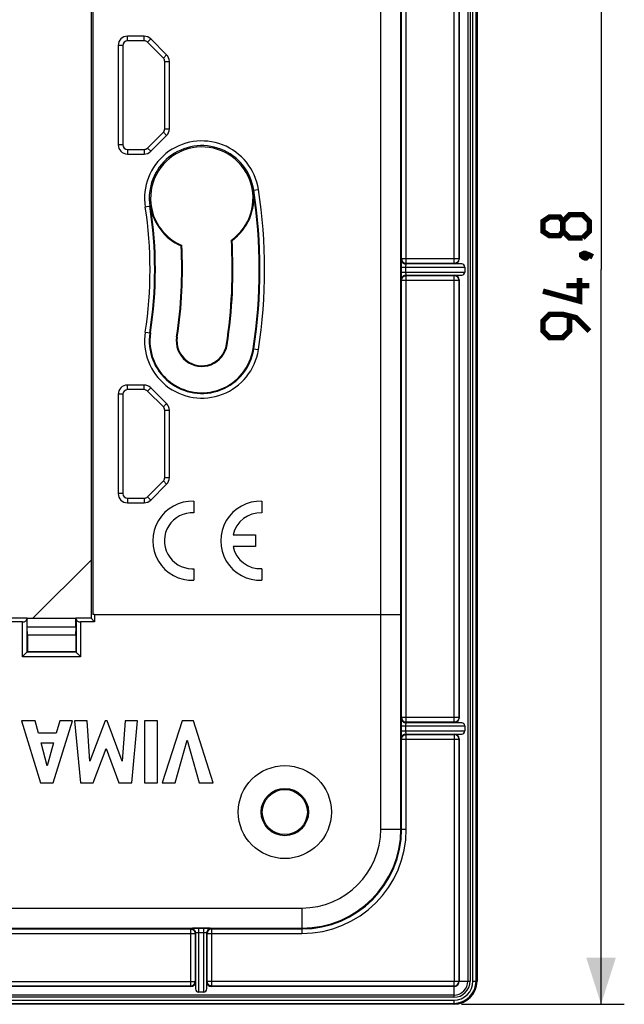
# Model space of a CAD drawing. Units: millimetres. Extents: x -76 to 58, y -48 to 59.
# Drawn here: x 19 to 58, y -48 to 16 of the extents above; entities that cross this region are included whole.
import ezdxf

# ---------------------------------------------------------------- set-up
doc = ezdxf.new("R2010")
doc.units = ezdxf.units.MM
doc.header["$LTSCALE"] = 16.335
doc.layers.get('0').update_dxf_attribs({"linetype": 'CONTINUOUS'})
for name, color, linetype in [('ASSI', 7, 'CONTINUOUS'), ('DRAFT', 7, 'CONTINUOUS'), ('RACCORDO', 7, 'CONTINUOUS'), ('SMUSSO', 7, 'CONTINUOUS')]:
    doc.layers.add(name, color=color, linetype=linetype)
doc.styles.get("Standard").update_dxf_attribs({"font": 'txt', "width": 0.8})
doc.dimstyles.new('DIMSTYLE_2', dxfattribs={"dimtxt": 3, "dimasz": 3, "dimexe": 1.5, "dimexo": 0.5, "dimgap": 0.75, "dimtad": 1, "dimtxsty": 'STANDARD', "dimblk": '_FILLED', "dimblk1": '_FILLED', "dimblk2": '_FILLED', "dimcen": 0.09, "dimazin": 2, "dimtfac": 1, "dimtofl": 0, "dimtmove": 0, "dimatfit": 3, "dimldrblk": '_FILLED', "dimfxl": 1, "dimtolj": 1, "dimarcsym": 0})

# ---------------------------------------------------------------- blocks, each defined once
blk = doc.blocks.new('_FILLED')
at = {"color": 0, "linetype": 'BYBLOCK'}
blk.add_solid([(0, 0), (-1, 0.317), (-1, -0.317)], dxfattribs=at)
blk = doc.blocks.new('*D2')
at = {"color": 7, "linetype": 'CONTINUOUS'}
for p, q in [((47.26, 47.278), (57.76, 47.278)), ((56.26, 47.278), (56.26, -0.122)), ((56.26, -47.522), (56.26, -0.122)), ((47.26, -47.522), (57.76, -47.522))]:
    blk.add_line(p, q, dxfattribs=at)
at = {"color": 7, "linetype": 'CONTINUOUS', "xscale": 3, "yscale": 3, "zscale": 3}
for p, rotation in [((56.26, 47.278), 90), ((56.26, -47.522), 270)]:
    blk.add_blockref('_FILLED', p, dxfattribs=dict(at, rotation=rotation))

msp = doc.modelspace()

# ---------------------------------------------------------------- linework, layer by layer
at = {"color": 250, "linetype": 'CONTINUOUS'}
for p, q in [((47.667, 45.778), (47.667, -46.022)), ((47.807, 45.778), (47.807, -46.022)), ((47.998, -46.022), (47.998, 45.778)), ((48.198, -46.022), (48.198, 45.778)), ((43.395, 0.572), (43.395, 28.783)), ((43.695, 0.272), (43.695, 29.083)), ((46.786, 0.272), (46.786, 29.083)), ((47.086, 28.783), (47.086, 0.572)), ((26.785, 14.928), (25.71, 14.928)), ((25.71, 14.628), (25.71, 14.928)), ((26.785, 14.628), (26.785, 14.928)), ((26.998, 14.54), (27.21, 14.752)), ((28.234, 13.728), (27.21, 14.752)), ((25.41, 14.328), (25.11, 14.328)), ((25.11, 14.328), (25.11, 7.928)), ((28.022, 13.515), (28.234, 13.728)), ((28.11, 13.303), (28.41, 13.303)), ((28.41, 8.952), (28.41, 13.303)), ((28.11, 8.952), (28.41, 8.952)), ((27.21, 7.503), (28.234, 8.528)), ((28.022, 8.74), (28.234, 8.528)), ((25.41, 7.928), (25.11, 7.928)), ((25.71, 7.628), (25.71, 7.328)), ((26.785, 7.628), (26.785, 7.328)), ((26.998, 7.715), (27.21, 7.503)), ((25.71, 7.328), (26.785, 7.328)), ((33.815, 4.991), (34.155, 5.044)), ((27.195, 3.964), (26.855, 3.911)), ((43.357, 0.354), (43.355, 0.26)), ((43.355, 0.26), (43.355, 0.153)), ((43.355, 0.153), (43.355, -0.286)), ((43.355, 0.041), (47.471, 0.041)), ((43.357, 0.407), (43.357, 0.354)), ((43.395, 0.572), (43.363, 0.541)), ((47.086, 0.572), (43.395, 0.572)), ((43.655, 0.115), (43.655, 0.086)), ((43.655, 0.086), (43.655, 0.056)), ((43.655, 0.056), (43.655, -0.301)), ((43.695, 0.272), (43.663, 0.241)), ((47.271, 0.241), (43.663, 0.241)), ((46.786, 0.272), (43.695, 0.272)), ((46.81, 0.249), (46.786, 0.272)), ((47.115, 0.544), (47.086, 0.572)), ((43.355, -0.286), (47.471, -0.286)), ((43.355, -0.286), (43.355, -0.434)), ((43.355, -0.434), (43.356, -0.536)), ((43.356, -0.536), (43.357, -0.626)), ((43.357, -0.626), (43.358, -0.677)), ((43.655, -0.301), (43.655, -0.331)), ((43.655, -0.331), (43.655, -0.359)), ((43.655, -0.359), (43.656, -0.386)), ((43.663, -0.486), (47.271, -0.486)), ((43.663, -0.486), (43.695, -0.517)), ((43.695, -0.517), (46.786, -0.517)), ((43.695, -29.328), (43.695, -0.517)), ((46.786, -0.517), (46.81, -0.494)), ((46.786, -29.328), (46.786, -0.517)), ((43.358, -0.677), (43.359, -0.717)), ((43.363, -0.786), (43.395, -0.817)), ((43.395, -0.817), (47.086, -0.817)), ((43.395, -29.028), (43.395, -0.817)), ((47.086, -0.817), (47.115, -0.788)), ((47.086, -0.817), (47.086, -29.028)), ((26.855, -4.156), (27.195, -4.209)), ((28.918, -4.476), (28.874, -4.469)), ((32.092, -4.969), (32.135, -4.975)), ((33.815, -5.236), (34.155, -5.289)), ((26.785, -7.572), (25.71, -7.572)), ((25.71, -7.872), (25.71, -7.572)), ((26.785, -7.872), (26.785, -7.572)), ((25.41, -8.172), (25.11, -8.172)), ((25.11, -8.172), (25.11, -14.572)), ((26.998, -7.96), (27.21, -7.748)), ((28.234, -8.772), (27.21, -7.748)), ((28.022, -8.985), (28.234, -8.772)), ((28.11, -9.197), (28.41, -9.197)), ((28.41, -13.548), (28.41, -9.197)), ((27.21, -14.997), (28.234, -13.972)), ((28.022, -13.76), (28.234, -13.972)), ((28.11, -13.548), (28.41, -13.548)), ((25.41, -14.572), (25.11, -14.572)), ((25.71, -14.872), (25.71, -15.172)), ((25.71, -15.172), (26.785, -15.172)), ((26.785, -14.872), (26.785, -15.172)), ((26.998, -14.785), (27.21, -14.997)), ((43.357, -29.193), (43.357, -29.246)), ((43.395, -29.028), (43.363, -29.059)), ((47.086, -29.028), (43.395, -29.028)), ((47.115, -29.056), (47.086, -29.028)), ((43.357, -29.246), (43.355, -29.34)), ((43.355, -29.34), (43.355, -29.447)), ((43.355, -29.447), (43.355, -29.886)), ((43.355, -29.559), (47.471, -29.559)), ((43.655, -29.485), (43.655, -29.514)), ((43.655, -29.514), (43.655, -29.544)), ((43.655, -29.544), (43.655, -29.901)), ((43.695, -29.328), (43.663, -29.359)), ((47.271, -29.359), (43.663, -29.359)), ((46.786, -29.328), (43.695, -29.328)), ((46.81, -29.351), (46.786, -29.328)), ((43.355, -29.886), (47.471, -29.886)), ((43.355, -29.886), (43.355, -30.034)), ((43.355, -30.034), (43.356, -30.136)), ((43.356, -30.136), (43.357, -30.226)), ((43.357, -30.226), (43.358, -30.277)), ((43.358, -30.277), (43.359, -30.317)), ((43.363, -30.386), (43.395, -30.417)), ((43.395, -30.417), (47.086, -30.417)), ((43.395, -36.222), (43.395, -30.417)), ((43.655, -29.901), (43.655, -29.931)), ((43.655, -29.931), (43.655, -29.959)), ((43.655, -29.959), (43.656, -29.986)), ((43.663, -30.086), (47.271, -30.086)), ((43.663, -30.086), (43.695, -30.117)), ((43.695, -30.117), (46.786, -30.117)), ((43.695, -36.222), (43.695, -30.117)), ((46.786, -30.117), (46.81, -30.094)), ((46.786, -30.117), (46.786, -46.022)), ((47.086, -30.417), (47.115, -30.388)), ((47.086, -30.417), (47.086, -46.022)), ((43.347, -36.222), (43.695, -36.222)), ((1.255, -42.957), (30.065, -42.957)), ((1.555, -42.657), (29.765, -42.657)), ((29.796, -42.626), (29.765, -42.657)), ((29.765, -42.657), (29.765, -46.348)), ((29.905, -42.621), (29.865, -42.622)), ((29.956, -42.62), (29.905, -42.621)), ((30.046, -42.618), (29.956, -42.62)), ((30.148, -42.618), (30.046, -42.618)), ((30.096, -42.926), (30.065, -42.957)), ((30.065, -42.957), (30.065, -46.049)), ((30.096, -42.926), (30.096, -46.533)), ((30.296, -42.617), (30.148, -42.618)), ((30.223, -42.918), (30.196, -42.918)), ((30.251, -42.917), (30.223, -42.918)), ((30.281, -42.917), (30.251, -42.917)), ((30.638, -42.917), (30.281, -42.917)), ((30.735, -42.617), (30.296, -42.617)), ((30.296, -42.617), (30.296, -46.733)), ((30.623, -42.617), (30.623, -46.733)), ((30.668, -42.917), (30.638, -42.917)), ((30.697, -42.918), (30.668, -42.917)), ((30.842, -42.618), (30.735, -42.617)), ((30.855, -42.957), (30.823, -42.926)), ((30.823, -46.533), (30.823, -42.926)), ((30.936, -42.619), (30.842, -42.618)), ((30.855, -42.957), (36.96, -42.957)), ((30.855, -46.049), (30.855, -42.957)), ((30.989, -42.62), (30.936, -42.619)), ((31.155, -42.657), (31.123, -42.626)), ((31.155, -42.657), (36.96, -42.657)), ((31.155, -46.348), (31.155, -42.657)), ((36.96, -42.61), (36.96, -42.957)), ((1.255, -46.049), (30.065, -46.049)), ((29.765, -46.348), (1.555, -46.348)), ((29.765, -46.348), (29.794, -46.377)), ((30.065, -46.049), (30.089, -46.072)), ((30.831, -46.072), (30.855, -46.049)), ((46.76, -46.049), (30.855, -46.049)), ((31.126, -46.377), (31.155, -46.348)), ((46.76, -46.348), (31.155, -46.348)), ((46.76, -46.049), (46.76, -47.07)), ((46.786, -46.022), (47.807, -46.022)), ((47.998, -46.022), (48.26, -46.022)), ((46.76, -46.929), (-45.04, -46.929)), ((46.76, -47.07), (-45.04, -47.07)), ((-45.04, -47.26), (46.76, -47.26)), ((-45.04, -47.46), (46.76, -47.46)), ((46.76, -47.26), (46.76, -47.522))]:
    msp.add_line(p, q, dxfattribs=at)
at = {"color": 7, "linetype": 'CONTINUOUS'}
for p, q in [((48.26, 45.778), (48.26, -46.022)), ((47.115, 28.812), (47.115, 0.544)), ((23.475, 22.128), (23.475, -22.372)), ((26.785, 14.628), (25.71, 14.628)), ((25.41, 14.328), (25.41, 7.928)), ((28.022, 13.515), (26.998, 14.54)), ((28.11, 8.952), (28.11, 13.303)), ((26.998, 7.715), (28.022, 8.74)), ((25.71, 7.628), (26.785, 7.628)), ((29.211, 1.435), (29.169, 1.406)), ((32.409, 1.775), (32.454, 1.753)), ((47.271, 0.241), (46.81, 0.249)), ((47.471, 0.041), (47.471, -0.286)), ((46.81, -0.494), (47.271, -0.486)), ((47.115, -0.788), (47.115, -29.056)), ((25.41, -8.172), (25.41, -14.572)), ((26.785, -7.872), (25.71, -7.872)), ((28.022, -8.985), (26.998, -7.96)), ((28.11, -13.548), (28.11, -9.197)), ((26.998, -14.785), (28.022, -13.76)), ((25.71, -14.872), (26.785, -14.872)), ((23.591, -22.372), (23.475, -22.372)), ((23.591, -22.372), (23.591, -22.853)), ((19.258, -23.715), (19.242, -23.195)), ((22.377, -23.195), (22.361, -23.715)), ((19.251, -23.722), (19.258, -23.715)), ((19.251, -23.722), (19.251, -24.781)), ((22.361, -23.715), (19.258, -23.715)), ((22.368, -23.722), (22.361, -23.715)), ((22.368, -23.722), (22.368, -24.781)), ((19.758, -29.235), (18.878, -29.235)), ((18.878, -29.235), (20.105, -33.234)), ((19.974, -30.033), (19.758, -29.235)), ((20.913, -33.234), (22.167, -29.235)), ((21.342, -29.235), (21.111, -30.033)), ((22.167, -29.235), (21.342, -29.235)), ((23.115, -29.235), (22.299, -29.235)), ((22.299, -29.235), (22.673, -33.234)), ((23.287, -31.836), (23.115, -29.235)), ((24.279, -29.235), (23.287, -31.836)), ((24.396, -29.235), (24.279, -29.235)), ((25.376, -31.847), (24.396, -29.235)), ((25.556, -29.235), (25.376, -31.847)), ((26.355, -29.235), (25.556, -29.235)), ((25.994, -33.234), (26.355, -29.235)), ((27.639, -29.235), (26.804, -29.235)), ((26.804, -29.235), (26.804, -33.235)), ((27.639, -33.235), (27.639, -29.235)), ((29.234, -29.235), (27.949, -33.234)), ((29.97, -29.235), (29.234, -29.235)), ((31.238, -33.234), (29.97, -29.235)), ((47.271, -29.359), (46.81, -29.351)), ((47.471, -29.559), (47.471, -29.886)), ((21.111, -30.033), (19.974, -30.033)), ((28.783, -33.234), (29.569, -30.481)), ((29.569, -30.481), (30.331, -33.234)), ((46.81, -30.094), (47.271, -30.086)), ((47.115, -30.388), (47.115, -46.022)), ((20.141, -30.651), (20.94, -30.651)), ((20.525, -32.136), (20.141, -30.651)), ((20.94, -30.651), (20.525, -32.136)), ((23.499, -33.234), (24.333, -31.014)), ((24.333, -31.014), (25.159, -33.234)), ((20.105, -33.234), (20.913, -33.234)), ((22.673, -33.234), (23.499, -33.234)), ((25.159, -33.234), (25.994, -33.234)), ((26.804, -33.235), (27.639, -33.235)), ((27.949, -33.234), (28.783, -33.234)), ((30.331, -33.234), (31.238, -33.234)), ((30.089, -46.072), (30.096, -46.533)), ((30.823, -46.533), (30.831, -46.072)), ((29.794, -46.377), (1.526, -46.377)), ((30.623, -46.733), (30.296, -46.733)), ((46.76, -46.377), (31.126, -46.377)), ((46.76, -47.522), (-45.04, -47.522))]:
    msp.add_line(p, q, dxfattribs=at)
at = {"color": 7, "linetype": 'CONTINUOUS', "const_width": 0.35}
for points in [[(53.795, 2.342), (53.581, 2.056), (52.938, 2.056), (52.51, 2.342), (52.51, 2.985), (52.938, 3.27), (53.581, 3.27), (53.795, 2.985), (54.224, 3.413), (55.081, 3.413), (55.51, 2.985), (55.51, 2.342), (55.081, 1.913)], [(55.081, 1.913), (54.224, 1.913), (53.795, 2.342), (53.795, 2.985)], [(55.01, 0.842), (55.153, 0.913), (55.224, 0.913), (55.367, 0.77), (55.367, 0.699), (55.295, 0.628), (55.224, 0.628), (55.081, 0.699), (55.01, 0.77), (55.01, 0.842)], [(55.224, 0.913), (55.438, 0.842), (55.724, 0.699)], [(54.867, -0.658), (54.867, -2.158), (52.51, -1.515)], [(55.51, -1.158), (54.01, -1.158)], [(55.51, -4.087), (54.653, -3.23), (53.795, -3.015), (52.938, -3.015), (52.51, -3.444), (52.51, -4.087), (52.938, -4.515), (53.795, -4.515), (54.224, -4.087), (54.224, -3.158)]]:
    msp.add_lwpolyline(points, dxfattribs=at)
at = {"color": 250, "linetype": 'CONTINUOUS'}
for points in [[(43.363, 0.541), (43.363, 0.539), (43.362, 0.534), (43.361, 0.527), (43.361, 0.517), (43.36, 0.504), (43.359, 0.49), (43.359, 0.472), (43.358, 0.453), (43.357, 0.407)], [(43.363, 0.541), (43.365, 0.51), (43.37, 0.479), (43.378, 0.448), (43.389, 0.419), (43.403, 0.391), (43.42, 0.365), (43.44, 0.34), (43.462, 0.318), (43.487, 0.298), (43.513, 0.281), (43.541, 0.267), (43.57, 0.256), (43.601, 0.247), (43.632, 0.243), (43.663, 0.241)], [(43.395, 0.572), (43.396, 0.547), (43.399, 0.521), (43.405, 0.495), (43.413, 0.47), (43.423, 0.446), (43.435, 0.423), (43.449, 0.401), (43.465, 0.38), (43.482, 0.361), (43.502, 0.343), (43.522, 0.327), (43.545, 0.313), (43.568, 0.301), (43.592, 0.291), (43.617, 0.283), (43.643, 0.277), (43.669, 0.274), (43.695, 0.272)], [(43.663, 0.241), (43.662, 0.24), (43.662, 0.238), (43.661, 0.235), (43.661, 0.231), (43.66, 0.226), (43.659, 0.22), (43.659, 0.213), (43.658, 0.206), (43.658, 0.197), (43.657, 0.187), (43.657, 0.177), (43.656, 0.166), (43.656, 0.154), (43.656, 0.142), (43.655, 0.115)], [(47.086, 0.572), (47.085, 0.547), (47.081, 0.521), (47.076, 0.496), (47.068, 0.471), (47.058, 0.447), (47.046, 0.423), (47.032, 0.401), (47.016, 0.38), (46.998, 0.361), (46.979, 0.343), (46.958, 0.327), (46.936, 0.313), (46.913, 0.301), (46.889, 0.291), (46.864, 0.283), (46.838, 0.277), (46.812, 0.274), (46.786, 0.272)], [(43.363, -0.786), (43.365, -0.754), (43.37, -0.723), (43.378, -0.693), (43.389, -0.664), (43.403, -0.636), (43.42, -0.609), (43.44, -0.585), (43.462, -0.563), (43.487, -0.543), (43.513, -0.526), (43.541, -0.512), (43.57, -0.5), (43.601, -0.492), (43.632, -0.487), (43.663, -0.486)], [(43.395, -0.817), (43.396, -0.791), (43.399, -0.766), (43.405, -0.74), (43.413, -0.716), (43.422, -0.691), (43.434, -0.668), (43.449, -0.646), (43.464, -0.625), (43.482, -0.606), (43.501, -0.588), (43.522, -0.572), (43.544, -0.558), (43.568, -0.546), (43.592, -0.535), (43.617, -0.528), (43.642, -0.522), (43.668, -0.518), (43.695, -0.517)], [(43.656, -0.386), (43.656, -0.399), (43.656, -0.411), (43.657, -0.422), (43.657, -0.433), (43.658, -0.442), (43.658, -0.451), (43.659, -0.458), (43.659, -0.465), (43.66, -0.471), (43.661, -0.476), (43.661, -0.48), (43.662, -0.483), (43.662, -0.485), (43.663, -0.486)], [(47.086, -0.817), (47.085, -0.791), (47.081, -0.766), (47.076, -0.74), (47.068, -0.715), (47.058, -0.691), (47.046, -0.668), (47.032, -0.646), (47.016, -0.625), (46.998, -0.605), (46.979, -0.588), (46.958, -0.572), (46.936, -0.558), (46.913, -0.545), (46.889, -0.535), (46.864, -0.527), (46.838, -0.522), (46.812, -0.518), (46.786, -0.517)], [(43.359, -0.717), (43.359, -0.733), (43.36, -0.748), (43.361, -0.76), (43.361, -0.77), (43.362, -0.778), (43.362, -0.783), (43.363, -0.786)], [(43.363, -29.059), (43.363, -29.061), (43.362, -29.066), (43.361, -29.073), (43.361, -29.083), (43.36, -29.096), (43.359, -29.11), (43.359, -29.128), (43.358, -29.147), (43.357, -29.193)], [(43.363, -29.059), (43.365, -29.09), (43.37, -29.121), (43.378, -29.152), (43.389, -29.181), (43.403, -29.209), (43.42, -29.235), (43.44, -29.26), (43.462, -29.282), (43.487, -29.302), (43.513, -29.319), (43.541, -29.333), (43.57, -29.344), (43.601, -29.353), (43.632, -29.357), (43.663, -29.359)], [(43.395, -29.028), (43.396, -29.053), (43.399, -29.079), (43.405, -29.105), (43.413, -29.13), (43.423, -29.154), (43.435, -29.177), (43.449, -29.199), (43.465, -29.22), (43.482, -29.239), (43.502, -29.257), (43.522, -29.273), (43.545, -29.287), (43.568, -29.299), (43.592, -29.309), (43.617, -29.317), (43.643, -29.323), (43.669, -29.326), (43.695, -29.328)], [(47.086, -29.028), (47.085, -29.053), (47.081, -29.079), (47.076, -29.104), (47.068, -29.129), (47.058, -29.153), (47.046, -29.177), (47.032, -29.199), (47.016, -29.22), (46.998, -29.239), (46.979, -29.257), (46.958, -29.273), (46.936, -29.287), (46.913, -29.299), (46.889, -29.309), (46.864, -29.317), (46.838, -29.323), (46.812, -29.326), (46.786, -29.328)], [(43.663, -29.359), (43.662, -29.36), (43.662, -29.362), (43.661, -29.365), (43.661, -29.369), (43.66, -29.374), (43.659, -29.38), (43.659, -29.387), (43.658, -29.394), (43.658, -29.403), (43.657, -29.413), (43.657, -29.423), (43.656, -29.434), (43.656, -29.446), (43.656, -29.458), (43.655, -29.485)], [(43.359, -30.317), (43.359, -30.333), (43.36, -30.348), (43.361, -30.36), (43.361, -30.37), (43.362, -30.378), (43.362, -30.383), (43.363, -30.386)], [(43.363, -30.386), (43.365, -30.354), (43.37, -30.323), (43.378, -30.293), (43.389, -30.264), (43.403, -30.236), (43.42, -30.209), (43.44, -30.185), (43.462, -30.163), (43.487, -30.143), (43.513, -30.126), (43.541, -30.112), (43.57, -30.1), (43.601, -30.092), (43.632, -30.087), (43.663, -30.086)], [(43.395, -30.417), (43.396, -30.391), (43.399, -30.366), (43.405, -30.34), (43.413, -30.316), (43.422, -30.291), (43.434, -30.268), (43.449, -30.246), (43.464, -30.225), (43.482, -30.206), (43.501, -30.188), (43.522, -30.172), (43.544, -30.158), (43.568, -30.146), (43.592, -30.135), (43.617, -30.128), (43.642, -30.122), (43.668, -30.118), (43.695, -30.117)], [(43.656, -29.986), (43.656, -29.999), (43.656, -30.011), (43.657, -30.022), (43.657, -30.033), (43.658, -30.042), (43.658, -30.051), (43.659, -30.058), (43.659, -30.065), (43.66, -30.071), (43.661, -30.076), (43.661, -30.08), (43.662, -30.083), (43.662, -30.085), (43.663, -30.086)], [(47.086, -30.417), (47.085, -30.391), (47.081, -30.366), (47.076, -30.34), (47.068, -30.315), (47.058, -30.291), (47.046, -30.268), (47.032, -30.246), (47.016, -30.225), (46.998, -30.205), (46.979, -30.188), (46.958, -30.172), (46.936, -30.158), (46.913, -30.145), (46.889, -30.135), (46.864, -30.127), (46.838, -30.122), (46.812, -30.118), (46.786, -30.117)], [(29.765, -42.657), (29.791, -42.658), (29.816, -42.662), (29.842, -42.667), (29.867, -42.675), (29.891, -42.685), (29.914, -42.697), (29.936, -42.711), (29.957, -42.727), (29.977, -42.745), (29.994, -42.764), (30.01, -42.785), (30.024, -42.807), (30.037, -42.83), (30.047, -42.854), (30.055, -42.879), (30.06, -42.905), (30.064, -42.931), (30.065, -42.957)], [(29.865, -42.622), (29.849, -42.622), (29.834, -42.623), (29.822, -42.623), (29.812, -42.624), (29.804, -42.624), (29.799, -42.625), (29.796, -42.626)], [(29.796, -42.626), (29.828, -42.627), (29.859, -42.632), (29.889, -42.641), (29.918, -42.652), (29.946, -42.666), (29.973, -42.683), (29.997, -42.703), (30.019, -42.725), (30.039, -42.749), (30.056, -42.776), (30.07, -42.804), (30.082, -42.833), (30.09, -42.863), (30.095, -42.894), (30.096, -42.926)], [(30.196, -42.918), (30.183, -42.919), (30.171, -42.919), (30.16, -42.92), (30.15, -42.92), (30.14, -42.92), (30.132, -42.921), (30.124, -42.921), (30.117, -42.922), (30.112, -42.923), (30.107, -42.923), (30.103, -42.924), (30.099, -42.924), (30.097, -42.925), (30.096, -42.926)], [(30.823, -42.926), (30.822, -42.925), (30.82, -42.924), (30.817, -42.924), (30.813, -42.923), (30.808, -42.923), (30.802, -42.922), (30.796, -42.921), (30.788, -42.921), (30.779, -42.92), (30.77, -42.92), (30.759, -42.92), (30.748, -42.919), (30.736, -42.919), (30.724, -42.918), (30.697, -42.918)], [(31.123, -42.626), (31.092, -42.627), (31.061, -42.632), (31.03, -42.641), (31.001, -42.652), (30.973, -42.666), (30.947, -42.683), (30.922, -42.703), (30.9, -42.725), (30.88, -42.749), (30.863, -42.776), (30.849, -42.804), (30.838, -42.833), (30.83, -42.863), (30.825, -42.894), (30.823, -42.926)], [(31.155, -42.657), (31.129, -42.658), (31.103, -42.662), (31.077, -42.667), (31.052, -42.675), (31.028, -42.685), (31.005, -42.697), (30.983, -42.711), (30.962, -42.727), (30.943, -42.745), (30.925, -42.764), (30.909, -42.785), (30.895, -42.807), (30.883, -42.83), (30.873, -42.855), (30.865, -42.88), (30.859, -42.905), (30.856, -42.931), (30.855, -42.957)], [(31.123, -42.626), (31.121, -42.625), (31.116, -42.625), (31.109, -42.624), (31.099, -42.623), (31.086, -42.623), (31.072, -42.622), (31.054, -42.622), (31.035, -42.621), (30.989, -42.62)], [(29.765, -46.348), (29.791, -46.347), (29.817, -46.344), (29.842, -46.338), (29.867, -46.331), (29.891, -46.321), (29.914, -46.308), (29.937, -46.294), (29.957, -46.279), (29.977, -46.261), (29.994, -46.242), (30.01, -46.221), (30.025, -46.199), (30.037, -46.175), (30.047, -46.151), (30.055, -46.126), (30.06, -46.101), (30.064, -46.075), (30.065, -46.049)], [(31.155, -46.348), (31.129, -46.347), (31.103, -46.344), (31.078, -46.338), (31.053, -46.331), (31.029, -46.321), (31.005, -46.309), (30.983, -46.295), (30.962, -46.279), (30.943, -46.261), (30.925, -46.242), (30.909, -46.221), (30.895, -46.199), (30.883, -46.176), (30.873, -46.151), (30.865, -46.126), (30.859, -46.101), (30.856, -46.075), (30.855, -46.049)]]:
    msp.add_lwpolyline(points, dxfattribs=at)
at = {"color": 7, "linetype": 'CONTINUOUS'}
for radius in [1.527, 1.456]:
    msp.add_circle((35.86, -35.122), radius, dxfattribs=at)
at = {"color": 250, "linetype": 'CONTINUOUS'}
for centre, radius, start, end in [((25.71, 14.328), 0.6, 90, 180), ((26.785, 14.328), 0.6, 45, 90), ((27.81, 13.303), 0.6, 0, 45), ((27.81, 8.952), 0.6, 315, 360), ((25.71, 7.928), 0.6, 180, 270), ((30.505, 4.478), 3.694, 8.82015, 188.82015), ((30.505, 4.478), 3.394, 8.82015, 188.82015), ((26.785, 7.928), 0.6, 270, 315), ((0.86, -0.122), 33.394, 351.17985, 8.82015), ((0.86, -0.122), 33.694, 351.17985, 8.82015), ((0.86, -0.122), 26.306, 351.17985, 8.82015), ((0.86, -0.122), 26.606, 351.17985, 8.82015), ((30.505, -4.722), 3.694, 171.17985, 351.17985), ((30.505, -4.722), 3.394, 171.17985, 351.17985), ((25.71, -8.172), 0.6, 90, 180), ((26.785, -8.172), 0.6, 45, 90), ((27.81, -9.197), 0.6, 0, 45), ((27.81, -13.548), 0.6, 315, 360), ((25.71, -14.572), 0.6, 180, 270), ((26.785, -14.572), 0.6, 270, 315), ((36.96, -36.222), 6.735, 270, 360), ((36.96, -36.222), 6.435, 270, 360), ((46.76, -46.022), 1.438, 270, 360), ((46.76, -46.022), 1.238, 270, 360), ((46.76, -46.022), 1.047, 270, 360), ((46.76, -46.022), 0.907, 270, 360), ((46.76, -46.022), 0.326, 270, 360), ((46.76, -46.022), 0.0261, 270, 360)]:
    msp.add_arc(centre, radius, start, end, dxfattribs=at)
at = {"color": 7, "linetype": 'CONTINUOUS'}
for centre, radius, start, end in [((25.71, 14.328), 0.3, 90, 180), ((26.785, 14.328), 0.3, 45, 90), ((27.81, 13.303), 0.3, 0, 45), ((27.81, 8.952), 0.3, 315, 360), ((25.71, 7.928), 0.3, 180, 270), ((26.785, 7.928), 0.3, 270, 315), ((30.505, 4.478), 3.306, 305.16296, 246.95387), ((30.505, 4.478), 3.35, 305.57979, 8.82015), ((0.86, -0.122), 33.35, 351.17985, 8.82015), ((0.86, -0.122), 26.65, 351.17985, 8.82015), ((30.505, 4.478), 3.35, 188.82015, 246.48804), ((0.86, -0.122), 28.35, 351.17985, 3.08987), ((0.86, -0.122), 28.394, 351.17985, 3.14451), ((0.86, -0.122), 31.606, 351.17985, 3.44092), ((0.86, -0.122), 31.65, 351.17985, 3.39706), ((30.505, -4.722), 3.35, 171.17985, 351.17985), ((30.505, -4.722), 1.65, 171.17985, 351.17985), ((30.505, -4.722), 1.606, 171.17985, 351.17985), ((25.71, -8.172), 0.3, 90, 180), ((26.785, -8.172), 0.3, 45, 90), ((27.81, -9.197), 0.3, 0, 45), ((27.81, -13.548), 0.3, 315, 360), ((25.71, -14.572), 0.3, 180, 270), ((26.785, -14.572), 0.3, 270, 315), ((46.76, -46.022), 1.5, 270, 360), ((46.76, -46.022), 0.355, 270, 360)]:
    msp.add_arc(centre, radius, start, end, dxfattribs=at)
for centre, major_axis, ratio, start_param, end_param in [((46.809, 0.549), (0.282, -0.12), 0.975619, -1.177869, 0.392623), ((47.267, 0.041), (0.204, 0), 0.982697, 0, 1.553343), ((46.809, -0.794), (0.282, 0.12), 0.975619, -0.392623, 1.177869), ((47.267, -0.286), (0.204, 0), 0.982697, -1.553343, 0), ((46.809, -29.051), (0.282, -0.12), 0.975619, -1.177869, 0.392623), ((47.267, -29.559), (0.204, 0), 0.982697, 0, 1.553343), ((46.809, -30.394), (0.282, 0.12), 0.975619, -0.392623, 1.177869), ((47.267, -29.886), (0.204, 0), 0.982697, -1.553343, 0), ((29.788, -46.072), (-0.12, 0.282), 0.975619, -3.534216, -1.963724), ((31.131, -46.072), (0.12, 0.282), 0.975619, -4.319461, -2.74897), ((30.296, -46.53), (0, 0.204), 0.982697, -4.694936, -3.141593), ((30.623, -46.53), (0, 0.204), 0.982697, -3.141593, -1.58825)]:
    msp.add_ellipse(centre, major_axis=major_axis, ratio=ratio, start_param=start_param, end_param=end_param, dxfattribs=at)
at = {"layer": 'ASSI', "color": 7, "linetype": 'CONTINUOUS'}
for p, q in [((29.992, -15.074), (29.992, -15.825)), ((34.377, -15.074), (34.377, -15.825)), ((32.517, -17.247), (33.977, -17.247)), ((33.977, -17.247), (33.977, -17.997)), ((33.977, -17.997), (32.517, -17.997)), ((29.869, -19.422), (29.992, -19.42)), ((29.992, -19.42), (29.992, -20.17)), ((34.377, -19.42), (34.377, -20.17))]:
    msp.add_line(p, q, dxfattribs=at)
for centre, radius, start, end in [((29.892, -17.622), 2.55, 87.75253, 272.24747), ((34.277, -17.622), 2.55, 87.75253, 272.24747), ((29.892, -17.622), 1.8, 86.81526, 269.27255), ((34.277, -17.622), 1.8, 86.81526, 167.9753), ((34.277, -17.622), 1.8, 192.02472, 273.18474)]:
    msp.add_arc(centre, radius, start, end, dxfattribs=at)
at = {"layer": 'DRAFT', "color": 7, "linetype": 'CONTINUOUS'}
for p, q in [((23.36, 22.378), (23.36, -22.622)), ((19.589, -22.633), (23.36, -18.862)), ((19.232, -22.622), (16.706, -22.622)), ((19.232, -22.622), (19.242, -22.633)), ((22.377, -22.633), (19.242, -22.633)), ((19.242, -23.195), (19.242, -22.633)), ((22.388, -22.622), (22.377, -22.633)), ((22.377, -23.195), (22.377, -22.633)), ((23.36, -22.622), (22.388, -22.622)), ((23.36, -22.622), (23.591, -22.853)), ((22.377, -23.195), (19.242, -23.195)), ((22.368, -24.781), (19.251, -24.781))]:
    msp.add_line(p, q, dxfattribs=at)
at = {"layer": 'RACCORDO', "color": 250, "linetype": 'CONTINUOUS'}
for p, q in [((42.051, -22.372), (42.051, 22.128)), ((43.351, -22.372), (43.351, 22.128)), ((18.93, -25.102), (18.93, -22.853)), ((19.23, -24.802), (19.23, -22.683)), ((22.39, -22.683), (22.39, -24.802)), ((22.689, -22.853), (22.689, -25.102)), ((42.047, -36.222), (42.047, -22.372)), ((43.347, -36.222), (43.347, -22.372)), ((22.689, -25.102), (18.93, -25.102)), ((22.39, -24.802), (19.23, -24.802)), ((42.047, -36.222), (43.347, -36.222)), ((-35.24, -41.31), (36.96, -41.31)), ((36.96, -41.31), (36.96, -42.61)), ((-35.24, -42.61), (36.96, -42.61))]:
    msp.add_line(p, q, dxfattribs=at)
at = {"layer": 'RACCORDO', "color": 7, "linetype": 'CONTINUOUS'}
for p, q in [((18.93, -22.853), (16.693, -22.853)), ((19.232, -22.622), (19.23, -22.683)), ((22.39, -22.683), (22.388, -22.622)), ((23.591, -22.853), (22.689, -22.853)), ((23.591, -22.372), (43.351, -22.372)), ((18.946, -25.086), (18.93, -25.102)), ((19.134, -24.898), (18.946, -25.086)), ((19.148, -24.884), (19.134, -24.898)), ((19.23, -24.802), (19.251, -24.781)), ((22.39, -24.802), (22.368, -24.781)), ((22.471, -24.884), (22.485, -24.898)), ((22.485, -24.898), (22.673, -25.086)), ((22.673, -25.086), (22.689, -25.102))]:
    msp.add_line(p, q, dxfattribs=at)
for points in [[(19.185, -24.847), (19.173, -24.859), (19.148, -24.884)], [(19.23, -24.802), (19.228, -24.804), (19.225, -24.807), (19.22, -24.812), (19.213, -24.819), (19.205, -24.827), (19.185, -24.847)], [(22.39, -24.802), (22.391, -24.804), (22.394, -24.807), (22.4, -24.812), (22.407, -24.819), (22.415, -24.827), (22.435, -24.847)], [(22.435, -24.847), (22.446, -24.859), (22.471, -24.884)]]:
    msp.add_lwpolyline(points, dxfattribs=at)
at = {"layer": 'RACCORDO', "color": 250, "linetype": 'CONTINUOUS'}
for radius in [6.387, 5.088]:
    msp.add_arc((36.96, -36.222), radius, 270, 360, dxfattribs=at)
at = {"layer": 'RACCORDO', "color": 7, "linetype": 'CONTINUOUS'}
for centre, start_param, end_param in [((18.93, -22.68), -1.570796, -0.017453), ((22.689, -22.68), -3.124139, -1.570796)]:
    msp.add_ellipse(centre, major_axis=(0.3, 0), ratio=0.57735, start_param=start_param, end_param=end_param, dxfattribs=at)
at = {"layer": 'SMUSSO', "color": 7, "linetype": 'CONTINUOUS'}
msp.add_circle((35.86, -35.122), 3, dxfattribs=at)

# ---------------------------------------------------------------- dimensions: what is measured, and where the dimension line sits
at = {"color": 7, "linetype": 'CONTINUOUS'}
dim = msp.add_linear_dim(base=(56.26, -47.522), p1=(46.76, 47.278), p2=(46.76, -47.522), angle=270, dimstyle='DIMSTYLE_2', dxfattribs=at)
dim.commit()
dim.dimension.update_dxf_attribs({"geometry": '*D2', "text_midpoint": (56.26, -4.515), "dimtype": 160})

doc.saveas('drawing.dxf')
